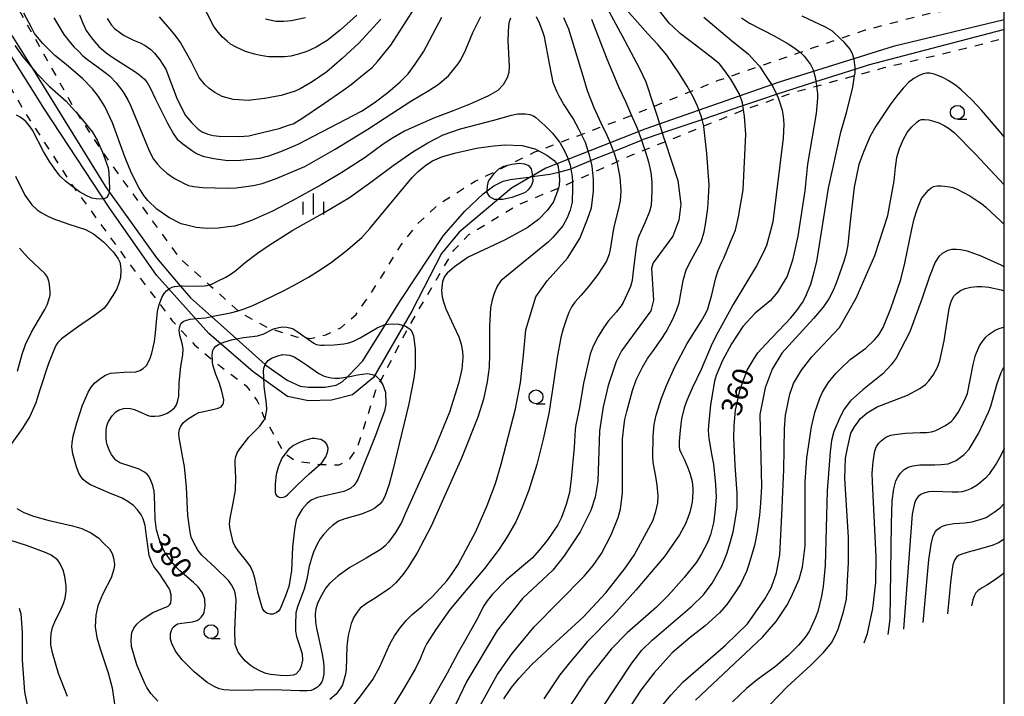
# Model space of a CAD drawing. Extents: x -8000 to -6000, y 85500 to 87000.
# Drawn here: x -6178 to -6000, y 86007 to 86129 of the extents above; entities that cross this region are included whole.
import ezdxf
from ezdxf.enums import TextEntityAlignment as Align

# ---------------------------------------------------------------- set-up
doc = ezdxf.new("R2010")
doc.units = 0
doc.linetypes.add('620100', pattern=[3, 1.5, -1.5])
for name, color, linetype in [('1103000', 7, 'Continuous'), ('2103000', 6, 'Continuous'), ('6201000', 6, '620100'), ('6331000', 3, 'Continuous'), ('6334000', 3, 'Continuous'), ('7101000', 2, 'Continuous'), ('7102000', 6, 'Continuous'), ('999', 7, 'Continuous')]:
    doc.layers.add(name, color=color, linetype=linetype)
doc.styles.add('PlotAnnotation', font='MS Gothic.ttf')

# ---------------------------------------------------------------- blocks, each defined once
blk = doc.blocks.new('633100')
at = {"layer": '6331000'}
blk.add_lwpolyline([(0, -0.5), (0.67, -0.5)], dxfattribs=at)
blk.add_circle((0, 0), 0.5, dxfattribs=at)
blk = doc.blocks.new('633400')
at = {"layer": '6334000'}
for points in [[(0, -0.75), (0, 0.75)], [(-0.75, -0.75), (-0.75, 0.15)], [(0.75, -0.75), (0.75, 0.15)]]:
    blk.add_lwpolyline(points, dxfattribs=at)

msp = doc.modelspace()

# ---------------------------------------------------------------- linework, layer by layer
at = {"layer": '1103000', "flags": 128}
msp.add_lwpolyline([(-6000, 86128.78), (-6020.01, 86123.95), (-6040.62, 86117.56), (-6064.82, 86109.04), (-6082.66, 86102.05), (-6088.86, 86098.41), (-6098.3, 86090.45), (-6101.45, 86086.62), (-6106.84, 86076.23), (-6113.72, 86064.23), (-6117.5, 86061.13), (-6121.28, 86060.18), (-6125.46, 86060.05), (-6129.24, 86060.86), (-6135.44, 86065.31), (-6143.41, 86072.18), (-6152.85, 86082.7), (-6161.4, 86094.92), (-6173.06, 86112.68), (-6183.05, 86128.59)], dxfattribs=at)
at = {"layer": '2103000', "flags": 128}
msp.add_lwpolyline([(-6178.91, 86125.97), (-6175.33, 86120.17), (-6162.13, 86098.78), (-6161.38, 86097.74), (-6152.87, 86085.84), (-6148.56, 86080.78), (-6146.74, 86078.65), (-6142.94, 86075.25), (-6138.44, 86071.23), (-6133.26, 86066.59), (-6133.12, 86066.46), (-6129.27, 86063.8), (-6126.95, 86062.67), (-6125.44, 86062.52), (-6122.51, 86062.49), (-6120.47, 86062.88), (-6119.4, 86063.47), (-6118.44, 86064.38), (-6118.19, 86064.62), (-6115.67, 86067.28), (-6111.58, 86073.8), (-6108.73, 86078.35), (-6101.1, 86089.87), (-6097.26, 86094.27), (-6093.93, 86097.4), (-6093.21, 86097.94), (-6092.04, 86098.81), (-6090.38, 86099.68), (-6089.1, 86099.96), (-6085.73, 86100.42), (-6085.07, 86100.51), (-6081.91, 86100.93), (-6080.31, 86101.33), (-6078.33, 86101.83), (-6078.15, 86101.9), (-6074.57, 86103.38), (-6074.29, 86103.5), (-6070.48, 86105.04), (-6065.43, 86107.08), (-6065.03, 86107.24), (-6061.66, 86108.39), (-6054.49, 86110.83), (-6047.15, 86113.33), (-6043.87, 86114.44), (-6041.05, 86115.35), (-6033.95, 86117.64), (-6026.91, 86119.9), (-6024.48, 86120.68), (-6000.15, 86127.02), (-6000, 86127.05)], dxfattribs=at)
at = {"layer": '6201000', "flags": 128}
for points in [[(-6220.71, 86183.5), (-6214.43, 86176.97), (-6209.2, 86171.75), (-6201.31, 86165.12), (-6200.29, 86164.17), (-6195.13, 86159.39), (-6194.62, 86158.71), (-6192.56, 86155.95), (-6190.99, 86153.85), (-6188.33, 86149.61), (-6185.21, 86144.65), (-6182.91, 86140.38), (-6176.77, 86129.02), (-6167.55, 86112.53), (-6167.1, 86111.84), (-6162.71, 86105.04), (-6162.61, 86104.91), (-6148.72, 86085.83), (-6143.35, 86081), (-6138.11, 86076.28), (-6137.85, 86076.05), (-6132.78, 86073.24), (-6131.87, 86072.95), (-6127.65, 86071.6), (-6125.87, 86071.4), (-6125.07, 86071.32), (-6122.35, 86071.97), (-6119.62, 86073.24), (-6116.85, 86075.63), (-6113.71, 86080.18), (-6108.71, 86088.2), (-6105.87, 86091.86), (-6102.01, 86095.51), (-6095.4, 86099.68), (-6091.4, 86101.64), (-6089.48, 86102.58), (-6084.63, 86104.96), (-6084.01, 86105.19), (-6080.14, 86106.65), (-6076.24, 86108.12), (-6072.42, 86109.56), (-6068.55, 86111.02), (-6067.23, 86111.55), (-6063.16, 86113.19), (-6056.61, 86115.83), (-6051.53, 86117.87), (-6049.63, 86118.52), (-6044.16, 86120.41), (-6036.83, 86122.93), (-6029.58, 86125.42), (-6025.03, 86126.98), (-6013.62, 86129.94), (-6000, 86132.1)], [(-6220.71, 86166.49), (-6215.34, 86162.66), (-6212.81, 86160.58), (-6208.37, 86157.96), (-6207.35, 86157.34), (-6203.75, 86155.15), (-6201.31, 86152.89), (-6199.16, 86150.53), (-6197.69, 86148.91), (-6193.79, 86142.04), (-6188.82, 86133.2), (-6187.71, 86131.22), (-6183.74, 86124.42), (-6176.21, 86111.5), (-6168.04, 86098.97), (-6167.7, 86098.49), (-6157.43, 86084.36), (-6152.32, 86077.57), (-6150.01, 86074.5), (-6148.73, 86073.1), (-6146.02, 86070.16), (-6142.75, 86067.44), (-6141.22, 86066.18), (-6136.67, 86062.78), (-6134.68, 86060.06), (-6133.41, 86056.99), (-6133.33, 86056.84), (-6129.79, 86050.56), (-6129.64, 86050.47), (-6127.71, 86049.21), (-6123.38, 86048.59), (-6123.27, 86048.57), (-6119.92, 86048.48), (-6118.02, 86049.57), (-6116.66, 86051.47), (-6113.31, 86061.96), (-6112.46, 86063.59), (-6107.69, 86072.82), (-6107.45, 86073.24), (-6099.25, 86087.25), (-6096.53, 86090.06), (-6091.19, 86093.32), (-6087.94, 86095.31), (-6080.39, 86098.44), (-6079.01, 86099.01), (-6077.86, 86099.54), (-6074.18, 86101.21), (-6069.88, 86103.17), (-6067.39, 86104.3), (-6064.83, 86105.33), (-6061.17, 86106.8), (-6056.55, 86108.66), (-6054.18, 86109.62), (-6047.43, 86112.38), (-6047.03, 86112.52), (-6040.8, 86114.71), (-6038.17, 86115.64), (-6033.84, 86116.83), (-6026.99, 86118.71), (-6021.65, 86120.17), (-6008.95, 86123.17), (-6000, 86125.48)]]:
    msp.add_lwpolyline(points, dxfattribs=at)
at = {"layer": '7101000', "flags": 128}
for points in [[(-6161.72, 86129.04), (-6160.95, 86127.82), (-6160.41, 86127.22), (-6159.3, 86126.38), (-6158.66, 86125.96), (-6156.97, 86125.09), (-6155.82, 86124.64), (-6154.91, 86124.15), (-6153.85, 86123.41), (-6153.23, 86122.78), (-6152.22, 86121.58), (-6151.16, 86119.89), (-6149.12, 86114.45), (-6147.6, 86111.55), (-6146.57, 86110.27), (-6145.36, 86109.07), (-6144.62, 86108.56), (-6143.6, 86108.13), (-6142.63, 86107.91), (-6141.57, 86107.78), (-6137.9, 86107.73), (-6136.23, 86107.88), (-6134.98, 86108.15), (-6130.76, 86109.18), (-6129.04, 86109.77), (-6128.24, 86110.05), (-6126.82, 86110.84), (-6122.57, 86113.74), (-6119.27, 86116.06), (-6117.77, 86117.1), (-6115.4, 86119.03), (-6113.98, 86120.18), (-6113.01, 86121.24), (-6110.58, 86124.24), (-6106.28, 86130.97)], [(-6071.63, 86130.88), (-6068.92, 86125.88), (-6065.82, 86120.15), (-6064.64, 86117.57), (-6063.16, 86113.19), (-6062.5, 86111.22), (-6061.66, 86108.39), (-6061.39, 86107.46), (-6061.17, 86106.8), (-6058.83, 86099.82), (-6058.34, 86095.5), (-6058.66, 86092.62), (-6059.77, 86089.74), (-6063.28, 86084.93), (-6063.6, 86083.97), (-6063.27, 86078.21), (-6063.75, 86076.29), (-6069.01, 86069.07), (-6069.96, 86067.15), (-6071.4, 86062.83), (-6072.35, 86058.98), (-6072.98, 86054.66), (-6073.29, 86045.54), (-6073.77, 86042.65), (-6074.56, 86040.25), (-6076.48, 86036.41), (-6079.34, 86032.08), (-6081.42, 86029.52), (-6086.84, 86024.38), (-6091.46, 86018.61), (-6096.88, 86009.48), (-6102.45, 85997.95)], [(-6075.62, 85999.91), (-6067.14, 86012.71), (-6065.36, 86015.1), (-6063.46, 86016.85), (-6056.33, 86022.99), (-6054.26, 86025.08), (-6052.67, 86027.16), (-6050.92, 86030.21), (-6049.96, 86032.61), (-6049.34, 86034.67), (-6048.91, 86036.44), (-6048.39, 86039.17), (-6048.19, 86040.83), (-6048.17, 86043.32), (-6048.54, 86048.46), (-6048.74, 86053.41), (-6048.7, 86055.61), (-6048.45, 86058.34), (-6047.66, 86061.92), (-6047.03, 86063.77), (-6046.36, 86065.61), (-6045.11, 86067.71), (-6044.44, 86068.72), (-6042.99, 86070.28), (-6038.47, 86075.04), (-6037.38, 86076.37), (-6036.39, 86077.81), (-6035.83, 86078.84), (-6034.9, 86081.09), (-6034.29, 86083.3), (-6033.78, 86085.2), (-6031.68, 86098.43), (-6029.45, 86108.52), (-6028.38, 86112.24), (-6027.3, 86116.65), (-6026.99, 86118.71), (-6026.91, 86119.2), (-6026.91, 86119.9), (-6026.91, 86120.2), (-6027.07, 86121.62), (-6027.3, 86122.48), (-6027.77, 86123.47), (-6028.85, 86124.75), (-6029.58, 86125.42), (-6030.98, 86126.71), (-6032.25, 86127.44), (-6036.43, 86129.46)], [(-6127.49, 86081.23), (-6125.42, 86082.34), (-6123.33, 86083.71), (-6121.32, 86085.08), (-6118.74, 86087.08), (-6115.84, 86089.5), (-6114.37, 86091.13), (-6106.75, 86100.36), (-6105.69, 86101.42), (-6104.28, 86102.59), (-6103.09, 86103.32), (-6101.43, 86104.04), (-6099.11, 86104.75), (-6095.17, 86105.62), (-6092.55, 86106.01), (-6090.08, 86106.22), (-6086.9, 86106.12), (-6084.64, 86105.53), (-6084.01, 86105.19), (-6082.48, 86104.37), (-6081.17, 86103.42), (-6080.52, 86102.56), (-6080.31, 86101.35), (-6080.31, 86101.33), (-6080.2, 86099.98), (-6080.25, 86098.95), (-6080.39, 86098.44), (-6080.49, 86098.08), (-6081.28, 86095.94), (-6082.41, 86094.36), (-6083.95, 86092.74), (-6086.02, 86091.24), (-6090.11, 86089.02), (-6096.67, 86085.97), (-6099.13, 86084.21), (-6100.47, 86083.08), (-6100.93, 86082.48), (-6101.28, 86081.58), (-6101.44, 86079.96), (-6101.33, 86078.81), (-6101.13, 86077.93), (-6100.7, 86076.64), (-6099.32, 86073.64), (-6098.34, 86071.61), (-6097.91, 86070.25), (-6097.67, 86068.94), (-6097.6, 86067.9), (-6097.78, 86065.78), (-6098.39, 86063.16), (-6100.02, 86058.03), (-6102.7, 86051.39), (-6108.02, 86039.64), (-6108.67, 86038.1), (-6109.76, 86036.27), (-6111.03, 86034.56), (-6111.69, 86033.81), (-6112.5, 86033.16), (-6115.02, 86031.66), (-6118.02, 86029.97), (-6120.11, 86028.49), (-6121.69, 86027.12), (-6122.3, 86026.29), (-6123.3, 86024.61), (-6123.8, 86023.48), (-6124.1, 86022.55), (-6124.23, 86021.59), (-6124.17, 86020.12), (-6124.02, 86019.04), (-6123.01, 86014.33), (-6122.75, 86012.84), (-6122.66, 86012.09), (-6122.66, 86010.75), (-6122.9, 86009.68), (-6123.07, 86009.36), (-6123.54, 86008.67), (-6123.85, 86008.41), (-6124.55, 86007.96), (-6124.98, 86007.81), (-6125.71, 86007.73), (-6127.09, 86007.73), (-6131.81, 86007.94), (-6138.79, 86007.81), (-6140.7, 86007.89), (-6141.53, 86008.08), (-6142.47, 86008.51), (-6143.69, 86009.25), (-6146.07, 86011.16), (-6148.22, 86013.31), (-6149.44, 86014.92), (-6150.1, 86016.27), (-6150.32, 86017.07), (-6150.32, 86018.05), (-6150.1, 86018.82), (-6149.9, 86019.15), (-6149.49, 86019.55), (-6149.06, 86019.8), (-6148.3, 86019.97), (-6146.36, 86020.21), (-6145.53, 86020.44), (-6145.18, 86020.66), (-6144.77, 86021.04), (-6144.39, 86021.56), (-6144.23, 86021.94), (-6144.06, 86022.99), (-6144.13, 86024.27), (-6144.53, 86025.43), (-6145.34, 86026.48), (-6146.19, 86027.29), (-6148.63, 86029.36), (-6149.3, 86030.07), (-6150.34, 86031.33), (-6151.26, 86032.62), (-6152, 86034), (-6152.44, 86035.31), (-6152.83, 86036.8), (-6153.09, 86038.7), (-6153.14, 86041.09), (-6153.19, 86042.84), (-6153.27, 86043.76), (-6153.5, 86044.76), (-6153.98, 86045.95), (-6154.28, 86046.5), (-6154.6, 86046.87), (-6155.11, 86047.23), (-6155.99, 86047.71), (-6157.39, 86048.19), (-6159.44, 86048.86), (-6159.84, 86049.11), (-6160.16, 86049.33), (-6160.51, 86049.73), (-6160.97, 86050.37), (-6161.3, 86051.04), (-6161.74, 86052.15), (-6161.86, 86052.65), (-6161.95, 86053.3), (-6161.92, 86054.56), (-6161.84, 86055.29), (-6161.68, 86055.89), (-6161.52, 86056.32), (-6160.86, 86057.34), (-6160.16, 86058.07), (-6159.56, 86058.41), (-6158.81, 86058.64), (-6158.21, 86058.71), (-6157.55, 86058.66), (-6156.83, 86058.48), (-6155.64, 86057.94), (-6154.26, 86057.36), (-6153.88, 86057.29), (-6153.17, 86057.27), (-6152.3, 86057.36), (-6151.64, 86057.54), (-6150.93, 86057.85), (-6150.26, 86058.23), (-6149.63, 86058.8), (-6149.31, 86059.22), (-6149.04, 86059.86), (-6148.85, 86060.89), (-6148.74, 86063.31), (-6148.48, 86066.26), (-6148.11, 86068.36), (-6148.07, 86069.4), (-6148.16, 86070.13), (-6148.4, 86071.03), (-6148.67, 86071.83), (-6148.77, 86072.83), (-6148.73, 86073.1), (-6148.71, 86073.22), (-6148.58, 86073.65), (-6148.4, 86074.04), (-6148.02, 86074.36), (-6147.63, 86074.56), (-6146.77, 86074.79), (-6145.65, 86074.88), (-6144, 86075.05), (-6142.94, 86075.25), (-6142.03, 86075.43), (-6140.13, 86075.82), (-6139.28, 86076.01), (-6138.11, 86076.28), (-6137.96, 86076.32), (-6137.05, 86076.64), (-6135.46, 86077.26), (-6133.29, 86078.28), (-6129.93, 86079.91), (-6127.49, 86081.23)], [(-6042.3, 86005.22), (-6039.12, 86008.47), (-6034.91, 86012.39), (-6032.58, 86014.68), (-6031.18, 86016.41), (-6030.52, 86017.64), (-6029.95, 86018.87), (-6028.98, 86021.96), (-6028.48, 86024.29), (-6028.09, 86030.88), (-6028.09, 86035.37), (-6028.74, 86046.08), (-6028.61, 86049.69), (-6028.3, 86051.54), (-6027.64, 86054.22), (-6027.02, 86055.38), (-6025.92, 86056.85), (-6024.74, 86057.89), (-6022.93, 86058.98), (-6017.47, 86061.06), (-6015.21, 86062.27), (-6014.22, 86063.01), (-6013.58, 86063.65), (-6012.8, 86064.7), (-6012.05, 86066.1), (-6011.64, 86067.24), (-6010.83, 86070.88), (-6009.93, 86076.71), (-6009.67, 86077.78), (-6009.43, 86078.37), (-6009.11, 86078.92), (-6008.63, 86079.41), (-6007.91, 86079.95), (-6007.05, 86080.33), (-6006.06, 86080.55), (-6004.96, 86080.68), (-6004.03, 86080.66), (-6002.79, 86080.55), (-6000.56, 86080.08), (-6000, 86079.92)], [(-6000, 86035.11), (-6001.03, 86034.46), (-6002.17, 86033.96), (-6004.94, 86033.19), (-6006.51, 86032.78), (-6007.86, 86032.34), (-6008.26, 86032.14), (-6008.61, 86031.83), (-6008.99, 86031.3), (-6009.27, 86030.47), (-6009.64, 86027.87), (-6010.22, 86021.6)]]:
    msp.add_lwpolyline(points, dxfattribs=at)
at = {"layer": '7102000', "flags": 128}
for points in [[(-6116.71, 86129.62), (-6119.73, 86126.89), (-6122.08, 86125.06), (-6124.08, 86123.86), (-6125.77, 86123.06), (-6127.22, 86122.58), (-6128.65, 86122.23), (-6129.78, 86122.11), (-6132.66, 86122.11), (-6134.13, 86122.32), (-6135.21, 86122.57), (-6136.79, 86123.09), (-6138.47, 86123.85), (-6139.5, 86124.42), (-6140.12, 86124.91), (-6140.95, 86125.66), (-6141.71, 86126.53), (-6142.49, 86127.59), (-6144.92, 86132.29)], [(-6095.96, 86002.44), (-6091.45, 86010.61), (-6088.74, 86014.46), (-6084.76, 86019.27), (-6075.76, 86028.44), (-6074.15, 86030.37), (-6072.63, 86032.53), (-6070.85, 86035.86), (-6069.6, 86039.02), (-6069.19, 86040.48), (-6068.82, 86043.47), (-6068.83, 86053.11), (-6068.62, 86055.3), (-6068.41, 86056.67), (-6068.08, 86058.11), (-6067.04, 86061.92), (-6066.36, 86063.86), (-6065.25, 86066.13), (-6064.3, 86067.69), (-6063.4, 86068.89), (-6061.86, 86071.13), (-6060.96, 86072.52), (-6059.8, 86074.69), (-6059.1, 86076.33), (-6058.62, 86077.7), (-6057.92, 86081.75), (-6057.38, 86083.68), (-6056.41, 86085.57), (-6054.67, 86088.72), (-6054.12, 86090.53), (-6053.83, 86092.22), (-6053.44, 86094.81), (-6053.32, 86096.71), (-6053.24, 86098.93), (-6053.65, 86104.69), (-6054.16, 86109.55), (-6054.18, 86109.62), (-6054.49, 86110.83), (-6054.65, 86111.42), (-6055.33, 86113.22), (-6056.12, 86114.92), (-6056.61, 86115.83), (-6057.15, 86116.81), (-6058.58, 86119.03), (-6060.85, 86122.38), (-6062.47, 86124.36), (-6064.24, 86126.25), (-6068.46, 86130.98)], [(-6090.21, 86006.29), (-6088.84, 86008.33), (-6087.47, 86010.01), (-6085.26, 86012.4), (-6081.56, 86015.84), (-6075.92, 86021.05), (-6071.82, 86025.39), (-6068.37, 86029.86), (-6066.71, 86032.22), (-6063.36, 86038.42), (-6062.82, 86040.08), (-6062.49, 86041.62), (-6062.43, 86042.89), (-6062.58, 86044.85), (-6062.84, 86046.38), (-6063.29, 86048.91), (-6063.37, 86049.89), (-6063.29, 86053.68), (-6063.14, 86055.79), (-6062.78, 86057.45), (-6061.82, 86060.56), (-6060.92, 86062.81), (-6059.39, 86066.18), (-6057.2, 86070.37), (-6054.59, 86074.48), (-6053.82, 86075.89), (-6053.47, 86076.62), (-6052.71, 86079.16), (-6052, 86082.25), (-6051.57, 86083.56), (-6050.93, 86085.08), (-6050.59, 86085.79), (-6049.35, 86088.72), (-6048.49, 86090.81), (-6047.9, 86093.25), (-6047.08, 86098.1), (-6046.62, 86108.18), (-6046.85, 86111.32), (-6047.03, 86112.52), (-6047.15, 86113.33), (-6047.22, 86113.78), (-6047.76, 86115.36), (-6049.33, 86118.1), (-6049.63, 86118.52), (-6050.4, 86119.61), (-6051.36, 86120.85), (-6053.08, 86122.24), (-6055.44, 86124.01), (-6058.42, 86126.3), (-6059.7, 86127.5), (-6060.43, 86128.19), (-6062.15, 86130.4)], [(-6089.01, 86129.06), (-6089.24, 86128.45), (-6089.36, 86127.76), (-6089.49, 86125.04), (-6089.28, 86120.45), (-6089.3, 86119.28), (-6089.62, 86118.31), (-6090.35, 86117.05), (-6091.32, 86116.04), (-6093, 86115.06), (-6096.06, 86113.68), (-6099.39, 86112.38), (-6102.72, 86111.11), (-6106.82, 86109.32), (-6108.16, 86108.67), (-6110.28, 86107.44), (-6111.97, 86106.33), (-6115.25, 86103.97), (-6119.41, 86101.23), (-6123.18, 86099.01), (-6128.39, 86096.14), (-6131.92, 86094.27), (-6135.75, 86092.59), (-6137.59, 86091.92), (-6138.78, 86091.58), (-6139.88, 86091.41), (-6141.75, 86091.19), (-6143.74, 86091.15), (-6145.69, 86091.34), (-6147.17, 86091.66), (-6148.4, 86092), (-6150.65, 86093.1), (-6152.76, 86094.62), (-6154.42, 86096.2), (-6155.14, 86097.11), (-6156.03, 86098.55), (-6157.34, 86101.15), (-6158.56, 86104.07), (-6160.8, 86110.2), (-6162.17, 86113.17), (-6163.31, 86114.97), (-6164.4, 86116.31), (-6166.16, 86118.13), (-6169.13, 86120.72), (-6171.15, 86122.34), (-6173.33, 86124.49), (-6174.02, 86125.27), (-6174.82, 86126.32), (-6175.4, 86127.39), (-6176.74, 86129.96)], [(-6171.34, 86129.13), (-6169.54, 86126.11), (-6168.39, 86124.67), (-6167.7, 86123.86), (-6167, 86123.18), (-6166.12, 86122.31), (-6165.28, 86121.6), (-6163.08, 86119.99), (-6161.88, 86119.08), (-6161.27, 86118.59), (-6160.14, 86117.4), (-6158.9, 86115.86), (-6158, 86114.34), (-6157.46, 86113.2), (-6154.12, 86105.05), (-6153.38, 86103.66), (-6152.64, 86102.73), (-6152.1, 86102.13), (-6150.98, 86101.12), (-6149.62, 86100.18), (-6148.78, 86099.72), (-6147.73, 86099.19), (-6147.06, 86098.9), (-6146.13, 86098.69), (-6144.53, 86098.51), (-6139.97, 86098.42), (-6138.48, 86098.49), (-6136.25, 86098.77), (-6135.1, 86098.96), (-6133.79, 86099.26), (-6131.4, 86100.1), (-6129.83, 86100.76), (-6126.13, 86102.31), (-6120.66, 86105.48), (-6114.73, 86109.08), (-6110.42, 86111.9), (-6107.02, 86114.11), (-6105.35, 86115.1), (-6103.73, 86116.05), (-6102.04, 86117.14), (-6100.19, 86118.7), (-6099.22, 86119.88), (-6098.47, 86120.84), (-6098, 86121.56), (-6097.07, 86123.42), (-6095.81, 86126.5), (-6094.36, 86129.4)], [(-6166.73, 86129.67), (-6166.12, 86128.2), (-6165.52, 86126.84), (-6164.54, 86125.51), (-6164.02, 86124.85), (-6163.24, 86123.95), (-6161.95, 86122.85), (-6160.73, 86121.98), (-6156.75, 86119.49), (-6155.83, 86118.8), (-6155.03, 86118.05), (-6154.56, 86117.46), (-6154.05, 86116.61), (-6153.01, 86114.48), (-6152.08, 86112.54), (-6150.89, 86110.14), (-6149.7, 86108.09), (-6149.11, 86107.25), (-6148.12, 86106.4), (-6146.56, 86105.25), (-6145.61, 86104.69), (-6144.47, 86104.2), (-6142.51, 86103.78), (-6139.96, 86103.38), (-6137.72, 86103.44), (-6134.2, 86103.82), (-6132.58, 86104.23), (-6130.41, 86105.04), (-6127.33, 86106.34), (-6115.92, 86112.28), (-6113.62, 86113.79), (-6111.12, 86115.7), (-6108.9, 86117.61), (-6107.45, 86119.02), (-6106.22, 86120.79), (-6104.71, 86123), (-6101.38, 86129.25)], [(-6112.41, 86128.93), (-6116.37, 86124.6), (-6119.37, 86121.78), (-6122.15, 86119.42), (-6124.78, 86117.61), (-6126.92, 86116.34), (-6127.86, 86115.89), (-6130.38, 86115.11), (-6133.38, 86114.57), (-6136.3, 86114.24), (-6138.04, 86114.35), (-6139.01, 86114.43), (-6139.68, 86114.6), (-6141, 86114.98), (-6142.34, 86115.68), (-6143.36, 86116.4), (-6144.13, 86117.1), (-6145.13, 86118.35), (-6145.71, 86119.45), (-6146.6, 86121.24), (-6148.54, 86124.71), (-6149.29, 86125.77), (-6150.08, 86126.75), (-6152.28, 86129.31)], [(-6133.17, 86128.97), (-6131.31, 86128.57), (-6129.91, 86128.53), (-6128.55, 86128.65), (-6125.98, 86129.23)], [(-6117.39, 86005.09), (-6116.02, 86006.84), (-6113.85, 86009.78), (-6112.61, 86012.07), (-6111.31, 86014.94), (-6110.77, 86016.15), (-6109.95, 86017.65), (-6108.93, 86019.08), (-6107.82, 86020.45), (-6106.77, 86021.49), (-6104.97, 86023.03), (-6103.09, 86024.77), (-6100.49, 86027.59), (-6099.52, 86028.93), (-6098.44, 86030.55), (-6095.3, 86036.5), (-6093.22, 86041.17), (-6091.76, 86045.12), (-6090.72, 86048.64), (-6088.14, 86058.58), (-6087.24, 86063.31), (-6086.67, 86068.3), (-6086.25, 86072.83), (-6084.46, 86078.84), (-6082.39, 86081.72), (-6078.76, 86085.78), (-6076.5, 86089.31), (-6075.12, 86092.84), (-6074.44, 86094.85), (-6074.09, 86097.86), (-6074.04, 86100.02), (-6074.18, 86101.21), (-6074.32, 86102.37), (-6074.57, 86103.38), (-6074.81, 86104.37), (-6075.53, 86106.67), (-6076.24, 86108.12), (-6076.63, 86108.91), (-6077.75, 86111.01), (-6079.46, 86113.64), (-6080.27, 86115.02), (-6080.68, 86115.83), (-6081.32, 86117.47), (-6081.6, 86118.72), (-6081.98, 86120.89), (-6082.87, 86125.7), (-6083.11, 86126.44), (-6083.76, 86128.09), (-6084.37, 86129.34)], [(-6079.48, 86129.19), (-6078.59, 86127.14), (-6075.98, 86118.7), (-6075.19, 86116.04), (-6074, 86112.97), (-6072.42, 86109.56), (-6071.87, 86108.38), (-6071.23, 86107.04), (-6070.48, 86105.04), (-6070.3, 86104.56), (-6069.88, 86103.17), (-6069.81, 86102.92), (-6069.33, 86100.34), (-6069.14, 86097.91), (-6069.25, 86096.2), (-6069.54, 86094.72), (-6070.34, 86091.68), (-6070.6, 86090.41), (-6070.99, 86087.7), (-6071.26, 86086.53), (-6071.75, 86085.26), (-6073.27, 86082.87), (-6074.9, 86080.72), (-6076.31, 86079.12), (-6077.45, 86077.84), (-6077.97, 86077.05), (-6078.51, 86075.99), (-6078.9, 86075), (-6079.53, 86073.01), (-6079.97, 86071.5), (-6080.61, 86067.84), (-6081.2, 86063.71), (-6081.56, 86061.32), (-6082.11, 86057.78), (-6083.15, 86053.14), (-6084.3, 86048.58), (-6085.74, 86043.91), (-6086.97, 86040.68), (-6088.09, 86038.23), (-6089.6, 86035.52), (-6091.06, 86033.31), (-6093.71, 86029.79), (-6096.7, 86026.25), (-6099.89, 86022.45), (-6102.49, 86018.81), (-6104.09, 86016.29), (-6104.56, 86015.41), (-6105.32, 86013.53), (-6106.15, 86011.78), (-6106.74, 86010.72), (-6108.42, 86007.87), (-6110.43, 86004.69)], [(-6074.42, 86128.9), (-6071.79, 86122.02), (-6069.57, 86116.69), (-6068.32, 86114.06), (-6067.23, 86111.55), (-6066.22, 86109.22), (-6065.43, 86107.08), (-6065.03, 86106), (-6064.83, 86105.33), (-6064.17, 86103.14), (-6063.75, 86101.22), (-6063.55, 86099.56), (-6063.53, 86097.88), (-6063.69, 86095.3), (-6063.97, 86094.2), (-6064.75, 86092.31), (-6065.9, 86089.73), (-6066.19, 86088.81), (-6066.4, 86087.78), (-6066.81, 86084.46), (-6067.02, 86082.37), (-6067.12, 86081.75), (-6067.41, 86080.68), (-6067.63, 86080.11), (-6068.71, 86077.78), (-6069.09, 86077.16), (-6069.96, 86076.06), (-6071.44, 86074.41), (-6072.25, 86073.22), (-6073.23, 86071.63), (-6074.11, 86069.91), (-6074.64, 86068.44), (-6075.86, 86063.22), (-6076.61, 86058.82), (-6077.27, 86055.72), (-6077.36, 86054.86), (-6077.53, 86051.63), (-6078.07, 86045.96), (-6078.42, 86043.49), (-6078.99, 86041.36), (-6079.83, 86039.01), (-6080.48, 86037.71), (-6082.32, 86035.02), (-6083.77, 86033.18), (-6085.11, 86031.68), (-6089.73, 86027.75), (-6092.27, 86025.17), (-6093.25, 86023.97), (-6093.85, 86023.07), (-6095.13, 86020.48), (-6097.06, 86017.06), (-6098.48, 86014.65), (-6100.53, 86010.81), (-6103.89, 86004.93)], [(-6054.2, 86129.25), (-6049.17, 86125.05), (-6046.11, 86122.56), (-6044.31, 86120.63), (-6044.16, 86120.41), (-6043.17, 86118.95), (-6041.72, 86116.75), (-6041.05, 86115.35), (-6040.8, 86114.71), (-6040.51, 86113.96), (-6040.06, 86112.51), (-6039.86, 86111.4), (-6039.75, 86109.94), (-6039.84, 86107.44), (-6041.74, 86092.32), (-6042.13, 86090.69), (-6042.89, 86088.09), (-6043.46, 86086.74), (-6044.66, 86084.42), (-6048.9, 86077.43), (-6052.02, 86071.72), (-6052.85, 86070), (-6054.66, 86065.68), (-6056.29, 86062.31), (-6057.23, 86060.13), (-6057.7, 86058.76), (-6058.19, 86056.82), (-6058.45, 86054.73), (-6058.64, 86052.8), (-6058.63, 86051.82), (-6058.53, 86051.25), (-6058.21, 86050.46), (-6057.67, 86049.38), (-6057.03, 86047.97), (-6056.7, 86047.01), (-6056.3, 86045.48), (-6056.14, 86044.22), (-6056.14, 86043.58), (-6056.26, 86041.75), (-6056.43, 86040.98), (-6056.69, 86039.94), (-6057.03, 86038.92), (-6057.46, 86037.85), (-6058.57, 86035.85), (-6061.25, 86031.96), (-6066.43, 86025.92), (-6070.52, 86021.31), (-6075.18, 86016.59), (-6078.38, 86012.78), (-6080.12, 86010.63), (-6082.99, 86006.3)], [(-6047.36, 86129.14), (-6045.91, 86128.17), (-6041.35, 86125.86), (-6038.96, 86124.46), (-6037.96, 86123.77), (-6036.97, 86123.06), (-6036.83, 86122.93), (-6036.11, 86122.2), (-6035.47, 86121.47), (-6034.97, 86120.74), (-6034.48, 86119.74), (-6034.03, 86118.18), (-6033.95, 86117.64), (-6033.85, 86116.93), (-6033.84, 86116.83), (-6033.68, 86115.5), (-6033.7, 86114.65), (-6033.93, 86111.87), (-6035.51, 86102.74), (-6035.99, 86097.94), (-6037.25, 86089.77), (-6038.21, 86085.45), (-6039.16, 86082.57), (-6040.91, 86079.68), (-6042.19, 86078.08), (-6044.9, 86075.84), (-6047.13, 86073.43), (-6049.17, 86070.36), (-6050.81, 86067.32), (-6051.94, 86064.61), (-6052.24, 86063.59), (-6052.96, 86059.33), (-6053.34, 86055.62), (-6053.38, 86054.67), (-6053.28, 86053.27), (-6052.72, 86050.13), (-6052.42, 86048.63), (-6052.06, 86044.97), (-6051.96, 86042.67), (-6052.17, 86039.89), (-6052.43, 86038.02), (-6053, 86035.89), (-6053.5, 86034.52), (-6054.57, 86032.46), (-6055.5, 86030.94), (-6057.71, 86028.2), (-6060.6, 86024.95), (-6062.72, 86022.82), (-6067.98, 86018.17), (-6070.85, 86015.28), (-6075, 86010), (-6078.82, 86004.23)], [(-6178.41, 86124.18), (-6176.93, 86122.08), (-6175.33, 86120.17), (-6174.55, 86119.24), (-6172.17, 86116.77), (-6169.14, 86114.12), (-6167.1, 86111.84), (-6166.42, 86111.07), (-6164.36, 86108.51), (-6163.55, 86107.06), (-6162.61, 86104.91), (-6162.32, 86104.24), (-6161.59, 86102.08), (-6161.44, 86101.19), (-6161.32, 86098.35), (-6161.38, 86097.74), (-6161.39, 86097.66), (-6161.56, 86097.13), (-6161.87, 86096.68), (-6162.32, 86096.5), (-6162.74, 86096.44), (-6163.73, 86096.49), (-6164.5, 86096.63), (-6165.56, 86097.11), (-6166.71, 86097.75), (-6167.7, 86098.49), (-6169.17, 86099.59), (-6170.2, 86100.59), (-6171.2, 86101.86), (-6172.14, 86103.24), (-6173.23, 86105.04), (-6175.18, 86108.89), (-6175.79, 86109.75), (-6176.35, 86110.36), (-6176.74, 86110.77), (-6177.4, 86111.24), (-6178.08, 86111.58)], [(-6000, 86107.68), (-6000.57, 86108.36), (-6004.13, 86112.51), (-6005.87, 86114.34), (-6007.75, 86116.13), (-6008.8, 86117.01), (-6010.1, 86117.85), (-6010.96, 86118.29), (-6011.98, 86118.74), (-6012.66, 86118.97), (-6013.4, 86119.16), (-6014.03, 86119.18), (-6014.61, 86119.02), (-6015.33, 86118.72), (-6016.31, 86118.18), (-6017.21, 86117.54), (-6018.24, 86116.46), (-6019.37, 86115.09), (-6020.64, 86113.38), (-6023.17, 86109.57), (-6024.18, 86107.8), (-6025.35, 86105.07), (-6026.2, 86102.67), (-6027.07, 86098.62), (-6027.86, 86091.85), (-6028.22, 86088.21), (-6028.49, 86086.63), (-6028.91, 86085.2), (-6030.32, 86081.25), (-6030.9, 86079.82), (-6031.63, 86078.48), (-6032.67, 86076.96), (-6034.41, 86074.89), (-6040.1, 86068.64), (-6041.86, 86065.76), (-6043.13, 86062.39), (-6044.08, 86057.59), (-6043.75, 86044.62), (-6043.95, 86041.6), (-6044.14, 86039.43), (-6044.57, 86036.41), (-6045.04, 86033.93), (-6046.04, 86030.55), (-6046.5, 86029.26), (-6047.54, 86026.95), (-6048.45, 86025.61), (-6050.05, 86023.31), (-6051.34, 86021.83), (-6053.94, 86019.48), (-6056.62, 86017.35), (-6059.89, 86014.61), (-6063.15, 86010.98), (-6065.52, 86007.88), (-6069.11, 86002.3)], [(-6122.93, 86093.86), (-6118.03, 86096.74), (-6113.95, 86099.69), (-6110.21, 86102.52), (-6106.62, 86104.98), (-6103.93, 86106.59), (-6101.15, 86108.01), (-6098.06, 86109.12), (-6092.03, 86110.67), (-6088.83, 86111.57), (-6087.69, 86111.8), (-6087.09, 86111.84), (-6086.31, 86111.84), (-6085.57, 86111.73), (-6084.91, 86111.47), (-6084.44, 86111.19), (-6082.83, 86109.75), (-6081.43, 86108.31), (-6080.19, 86106.72), (-6080.14, 86106.65), (-6079.22, 86105), (-6078.75, 86103.95), (-6078.27, 86102.57), (-6078.15, 86101.9), (-6077.89, 86100.46), (-6077.86, 86099.54), (-6077.82, 86098.4), (-6077.92, 86095.9), (-6078.25, 86094.42), (-6078.81, 86093.04), (-6079.59, 86091.62), (-6081.37, 86089.51), (-6082.15, 86088.72), (-6089.77, 86082.55), (-6090.78, 86081.67), (-6091.41, 86080.76), (-6091.99, 86079.41), (-6092.34, 86078.3), (-6092.64, 86076.85), (-6092.83, 86073.54), (-6092.82, 86068.46), (-6092.88, 86066.1), (-6093.22, 86063.49), (-6093.92, 86060.33), (-6094.91, 86057.11), (-6097.87, 86049.69), (-6103.32, 86037.46), (-6105.87, 86032.65), (-6107.49, 86030.04), (-6108.34, 86028.86), (-6109.73, 86027.19), (-6110.84, 86026.19), (-6113.4, 86024.48), (-6114.98, 86023.51), (-6116.13, 86022.64), (-6116.7, 86021.93), (-6117.27, 86021.03), (-6117.75, 86019.87), (-6118.28, 86017.72), (-6118.53, 86015.78), (-6118.66, 86011.59), (-6118.77, 86010.74), (-6119.32, 86008.83), (-6119.65, 86008.2), (-6120.45, 86007.13), (-6121.62, 86006.2)], [(-6062.86, 86003.61), (-6060.15, 86006.98), (-6057.92, 86009.38), (-6050.26, 86015.96), (-6046.27, 86019.81), (-6043.1, 86024.39), (-6041.97, 86026.44), (-6041.05, 86029.04), (-6040.47, 86032.27), (-6040.11, 86039.41), (-6039.9, 86043.61), (-6039.73, 86047.58), (-6039.61, 86055.04), (-6039.45, 86057.44), (-6038.66, 86061.28), (-6038.02, 86063.2), (-6036.59, 86065.61), (-6034.68, 86068.01), (-6029.73, 86073.3), (-6026.71, 86078.59), (-6023.36, 86086.28), (-6020.98, 86093.48), (-6019.87, 86099.73), (-6019.64, 86102.17), (-6019.35, 86103.96), (-6018.9, 86105.58), (-6018.19, 86107.27), (-6017.52, 86108.45), (-6016.68, 86109.46), (-6015.85, 86110.29), (-6015.43, 86110.63), (-6014.93, 86110.8), (-6014.37, 86110.81), (-6013.63, 86110.73), (-6012.75, 86110.53), (-6011.82, 86110.19), (-6010.84, 86109.73), (-6010.08, 86109.23), (-6009.06, 86108.45), (-6005.18, 86104.56), (-6000, 86099.04)], [(-6090.43, 86096.4), (-6091.92, 86096.4), (-6092.78, 86096.85), (-6093.21, 86097.64), (-6093.21, 86097.94), (-6093.2, 86098.75), (-6093.01, 86099.65), (-6091.9, 86101.1), (-6091.4, 86101.64), (-6091.13, 86101.93), (-6090.25, 86102.37), (-6089.48, 86102.58), (-6088.77, 86102.77), (-6087.41, 86102.91), (-6086.5, 86102.78), (-6085.78, 86102.51), (-6085.3, 86101.91), (-6085.11, 86101), (-6085.07, 86100.51), (-6085, 86099.62), (-6085.28, 86098.81), (-6085.85, 86098.11), (-6086.38, 86097.64), (-6087.29, 86097.27), (-6088.81, 86096.73), (-6090.43, 86096.4)], [(-6178.26, 86100.61), (-6176.56, 86097.14), (-6175.3, 86095.39), (-6174.34, 86094.51), (-6173.67, 86094.05), (-6172.67, 86093.46), (-6171.52, 86092.92), (-6168.67, 86091.93), (-6165.67, 86090.93), (-6164.23, 86090.15), (-6163.6, 86089.7), (-6162.42, 86088.75), (-6160.67, 86086.95), (-6159.78, 86085.67), (-6159.48, 86085.08), (-6159.32, 86084.43), (-6159.28, 86083.7), (-6159.33, 86082.29), (-6159.57, 86081.48), (-6160.02, 86080.28), (-6160.7, 86079.04), (-6161.86, 86077.33), (-6162.28, 86076.77), (-6162.81, 86076.33), (-6164.04, 86075.46), (-6167.1, 86073.35), (-6169.95, 86071.23), (-6170.64, 86070.58), (-6171, 86070.01), (-6171.33, 86069.2), (-6172.31, 86066.76), (-6173.91, 86062.01), (-6174.63, 86059.69), (-6175.7, 86057.22), (-6177.12, 86054.95), (-6179.52, 86051.57)], [(-6055.68, 86006.03), (-6043.59, 86017.42), (-6041.13, 86020.26), (-6039.23, 86023.11), (-6038.4, 86024.64), (-6036.97, 86027.87), (-6036.39, 86030.07), (-6035.91, 86033.91), (-6035.93, 86045.44), (-6035.61, 86049.76), (-6034.76, 86055.37), (-6034.14, 86057.97), (-6033.28, 86060.51), (-6032.78, 86061.64), (-6031.75, 86063.27), (-6030.36, 86065), (-6029.37, 86065.98), (-6027.79, 86067.52), (-6024.95, 86069.57), (-6023.39, 86071.08), (-6022.64, 86071.96), (-6021.87, 86073.26), (-6020.44, 86076.68), (-6018.67, 86081.92), (-6017.96, 86084.87), (-6016.67, 86091), (-6016.27, 86092.86), (-6015.73, 86094.54), (-6015.44, 86095.37), (-6014.9, 86096.54), (-6014.35, 86097.29), (-6013.68, 86098.07), (-6013.2, 86098.47), (-6012.74, 86098.7), (-6012.1, 86098.81), (-6011.42, 86098.83), (-6010.78, 86098.79), (-6009.91, 86098.68), (-6009.26, 86098.51), (-6008.52, 86098.24), (-6006.22, 86097.03), (-6004.77, 86096.06), (-6004.12, 86095.64), (-6003.31, 86094.98), (-6000.66, 86092.53), (-6000, 86091.89)], [(-6152.61, 86005.88), (-6153.89, 86007.26), (-6154.59, 86008.36), (-6154.96, 86009.06), (-6156.37, 86012.43), (-6157.33, 86015.73), (-6157.43, 86016.95), (-6157.28, 86018.23), (-6156.92, 86019.05), (-6156.39, 86019.79), (-6155.64, 86020.49), (-6153.5, 86021.84), (-6150.75, 86023.01), (-6150.46, 86023.28), (-6150.28, 86023.61), (-6150.2, 86024.12), (-6150.22, 86025.03), (-6150.46, 86025.97), (-6150.69, 86026.37), (-6152.24, 86028.8), (-6153.33, 86030.18), (-6153.71, 86030.91), (-6154.15, 86032.15), (-6154.38, 86033.46), (-6154.65, 86035.65), (-6154.91, 86037.58), (-6155.27, 86038.76), (-6155.62, 86039.48), (-6156.28, 86040.36), (-6157.02, 86041.16), (-6158.03, 86041.92), (-6159.04, 86042.47), (-6161.55, 86043.54), (-6164.75, 86044.89), (-6165.57, 86045.41), (-6166.05, 86045.85), (-6166.48, 86046.39), (-6166.85, 86046.98), (-6167.3, 86048.15), (-6167.94, 86050.51), (-6168.09, 86051.76), (-6168.08, 86052.48), (-6167.88, 86053.69), (-6167.22, 86056.11), (-6166.18, 86059.26), (-6165.72, 86060.34), (-6165.18, 86061.63), (-6164.64, 86062.49), (-6163.98, 86063.28), (-6162.88, 86064.15), (-6162.02, 86064.66), (-6161.16, 86065.02), (-6160.3, 86065.13), (-6158.67, 86065.22), (-6156.55, 86065.3), (-6155.86, 86065.51), (-6155.25, 86065.91), (-6154.67, 86066.4), (-6154.05, 86067.54), (-6153.67, 86068.64), (-6153.21, 86070.74), (-6153.02, 86072.31), (-6152.79, 86074.96), (-6152.65, 86076.14), (-6152.38, 86077.41), (-6152.32, 86077.57), (-6151.91, 86078.68), (-6151.45, 86079.43), (-6151.06, 86079.88), (-6150.51, 86080.29), (-6150.03, 86080.53), (-6149.59, 86080.67), (-6149.05, 86080.75), (-6148.56, 86080.78), (-6148.23, 86080.8), (-6146.14, 86080.76), (-6144.26, 86080.79), (-6143.7, 86080.88), (-6143.35, 86081), (-6142.78, 86081.18), (-6141.72, 86081.69), (-6140.33, 86082.36), (-6139.57, 86082.82), (-6138.53, 86083.57), (-6136.87, 86085.01), (-6134.67, 86086.69), (-6132.53, 86088.15), (-6128.29, 86090.82), (-6122.93, 86093.86)], [(-6177.9, 86065.38), (-6177.04, 86068.45), (-6176.45, 86070.21), (-6175.39, 86072.46), (-6174.14, 86074.62), (-6172.99, 86076.53), (-6172.51, 86077.48), (-6172.03, 86079.09), (-6172.03, 86079.73), (-6172.13, 86081.04), (-6172.25, 86081.65), (-6172.49, 86082.37), (-6172.92, 86082.94), (-6176.02, 86085.93), (-6177.56, 86087.6)], [(-6000, 86084.21), (-6000.56, 86084.51), (-6004.2, 86086.13), (-6006.62, 86087.05), (-6007.9, 86087.28), (-6008.61, 86087.37), (-6009.44, 86087.37), (-6010.19, 86087.17), (-6011.19, 86086.62), (-6011.79, 86086.07), (-6012.47, 86085.04), (-6013.51, 86082.45), (-6014.79, 86078.6), (-6017.06, 86072.52), (-6019.52, 86067.72), (-6020.42, 86066.53), (-6021.92, 86064.91), (-6025.53, 86062.03), (-6027.71, 86060.06), (-6028.9, 86058.55), (-6029.61, 86057.15), (-6030.73, 86054.49), (-6031.13, 86052.9), (-6031.39, 86050.85), (-6031.93, 86043.84), (-6032.3, 86030.36), (-6032.66, 86026.57), (-6032.95, 86024.83), (-6033.64, 86022.05), (-6034.05, 86020.94), (-6035.15, 86018.57), (-6035.84, 86017.48), (-6037.09, 86015.98), (-6038.95, 86014.1), (-6041.24, 86012.13), (-6044.48, 86009.75), (-6046.45, 86008.16), (-6049.03, 86005.74)], [(-6139.35, 86071.06), (-6138.44, 86071.23), (-6137.19, 86071.46), (-6135.63, 86071.65), (-6134.66, 86071.78), (-6133.47, 86072.16), (-6131.87, 86072.95), (-6131.76, 86073.01), (-6130.78, 86073.29), (-6130.06, 86073.38), (-6129.44, 86073.35), (-6128.83, 86073.24), (-6128.23, 86073.03), (-6127.47, 86072.56), (-6125.87, 86071.4), (-6125.52, 86071.15), (-6124.47, 86070.43), (-6124.07, 86070.22), (-6123.64, 86070.13), (-6123.2, 86070.09), (-6122.61, 86070.07), (-6120.8, 86070.15), (-6119.09, 86070.35), (-6118.18, 86070.54), (-6117.34, 86070.8), (-6116.13, 86071.42), (-6113.06, 86073.2), (-6112.24, 86073.6), (-6111.72, 86073.77), (-6111.58, 86073.8), (-6111.08, 86073.91), (-6110.3, 86073.92), (-6109.15, 86073.87), (-6107.97, 86073.54), (-6107.45, 86073.24), (-6107.33, 86073.17), (-6106.96, 86072.77), (-6106.75, 86072.37), (-6106.54, 86071.79), (-6106.46, 86071.35), (-6106.24, 86069.4), (-6106.24, 86065.98), (-6106.45, 86064.15), (-6107.37, 86059.48), (-6109.12, 86052.27), (-6110.25, 86047.53), (-6110.9, 86045.02), (-6111.67, 86042.77), (-6112.11, 86042), (-6112.53, 86041.46), (-6113.51, 86040.68), (-6114.16, 86040.35), (-6115.92, 86039.61), (-6118.89, 86038.76), (-6120.01, 86038.32), (-6121.11, 86037.57), (-6121.73, 86037.03), (-6122.67, 86036.01), (-6123.33, 86035.16), (-6123.89, 86034.18), (-6124.52, 86032.74), (-6124.76, 86032.01), (-6125.3, 86030.2), (-6125.76, 86027.88), (-6126.21, 86026.05), (-6127.42, 86022.86), (-6127.7, 86021.83), (-6127.78, 86019.7), (-6127.79, 86018.5), (-6127.62, 86017.56), (-6127.05, 86015.9), (-6126.59, 86014.43), (-6126.55, 86013.26), (-6126.74, 86012.16), (-6127.08, 86011.45), (-6127.73, 86010.73), (-6128.23, 86010.57), (-6129.25, 86010.45), (-6130.51, 86010.48), (-6132.31, 86010.67), (-6133.13, 86010.86), (-6134.12, 86011.27), (-6135.36, 86011.95), (-6135.92, 86012.32), (-6136.83, 86013.08), (-6137.55, 86013.91), (-6138.15, 86014.73), (-6138.66, 86016.07), (-6138.7, 86018.72), (-6138.47, 86024.13), (-6138.64, 86025.39), (-6138.85, 86025.97), (-6139.34, 86026.86), (-6139.88, 86027.62), (-6142.2, 86029.91), (-6144.67, 86032.21), (-6145.37, 86033.14), (-6146.15, 86034.55), (-6146.58, 86035.45), (-6146.79, 86036.34), (-6147.21, 86039.38), (-6147.46, 86044.46), (-6147.83, 86048.2), (-6148.09, 86049.75), (-6148.76, 86053.42), (-6148.81, 86054.13), (-6148.7, 86054.96), (-6148.49, 86055.49), (-6148.01, 86056.13), (-6147.1, 86056.84), (-6146.01, 86057.52), (-6145.19, 86057.93), (-6144.3, 86058.14), (-6142.46, 86058.54), (-6141.76, 86058.7), (-6141.22, 86058.99), (-6140.87, 86059.38), (-6140.77, 86059.69), (-6140.74, 86060.23), (-6141.06, 86061.81), (-6141.54, 86063.36), (-6142.15, 86064.81), (-6142.67, 86066.53), (-6142.73, 86067), (-6142.75, 86067.44), (-6142.79, 86068.23), (-6142.77, 86068.8), (-6142.7, 86069.15), (-6142.53, 86069.5), (-6142.15, 86069.91), (-6141.67, 86070.22), (-6140.7, 86070.64), (-6139.35, 86071.06)], [(-6025.25, 86016.42), (-6024.65, 86018.09), (-6023.73, 86022.58), (-6023.18, 86027.28), (-6023.13, 86031.92), (-6023.79, 86045.46), (-6023.8, 86047), (-6023.62, 86049.06), (-6023.33, 86051.01), (-6023.02, 86051.8), (-6022.63, 86052.39), (-6022.22, 86052.83), (-6021.6, 86053.34), (-6021.23, 86053.56), (-6020.48, 86053.85), (-6019.74, 86053.99), (-6017.83, 86054.2), (-6015.18, 86054.32), (-6014.05, 86054.35), (-6013.12, 86054.47), (-6012.36, 86054.68), (-6010.62, 86055.58), (-6009.57, 86056.35), (-6009.24, 86056.66), (-6008.31, 86057.95), (-6007.17, 86060.11), (-6006.64, 86061.39), (-6005.62, 86066.62), (-6005.17, 86068.26), (-6004.49, 86070), (-6004, 86070.71), (-6003.34, 86071.53), (-6002.73, 86072.06), (-6001.63, 86072.8), (-6000.9, 86073.1), (-6000.16, 86073.32), (-6000, 86073.34)], [(-6133.22, 86066.73), (-6132.73, 86067.3), (-6132.09, 86067.73), (-6130.97, 86068.16), (-6130.05, 86068.38), (-6129.47, 86068.37), (-6128.86, 86068.29), (-6128.04, 86067.98), (-6126.68, 86067.16), (-6125.82, 86066.53), (-6123.59, 86065), (-6122.64, 86064.52), (-6121.92, 86064.29), (-6121.3, 86064.18), (-6120.68, 86064.16), (-6119.87, 86064.16), (-6118.44, 86064.38), (-6117.98, 86064.46), (-6116.6, 86064.75), (-6114.83, 86064.96), (-6113.44, 86064.67), (-6112.66, 86063.91), (-6112.46, 86063.59), (-6112.04, 86062.91), (-6111.59, 86061.61), (-6111.49, 86059.37), (-6111.74, 86058.2), (-6112.42, 86056.43), (-6113.34, 86053.8), (-6116.53, 86045.84), (-6116.94, 86045.25), (-6117.28, 86044.78), (-6117.82, 86044.29), (-6118.51, 86043.91), (-6119.1, 86043.7), (-6123.84, 86042.62), (-6124.94, 86042.13), (-6125.71, 86041.53), (-6126.56, 86040.53), (-6127.28, 86039.33), (-6127.64, 86038.52), (-6128, 86036.84), (-6128.31, 86033.63), (-6128.54, 86029.41), (-6129.01, 86026.53), (-6129.57, 86024.85), (-6130.58, 86022.51), (-6130.87, 86022.11), (-6131.26, 86021.8), (-6131.85, 86021.57), (-6132.33, 86021.54), (-6132.81, 86021.67), (-6133.07, 86021.81), (-6133.37, 86022.06), (-6133.71, 86022.58), (-6134.19, 86024.03), (-6134.51, 86025.31), (-6135.04, 86027.82), (-6135.29, 86028.66), (-6135.43, 86029.11), (-6135.92, 86030.19), (-6136.55, 86031.07), (-6138.07, 86032.95), (-6138.71, 86033.89), (-6139, 86034.55), (-6139.56, 86036.9), (-6139.66, 86037.78), (-6139.54, 86038.87), (-6139.15, 86041.01), (-6138.73, 86043.21), (-6138.6, 86043.99), (-6138.57, 86046.16), (-6138.68, 86048.66), (-6138.67, 86049.29), (-6138.57, 86050), (-6138.31, 86050.65), (-6137.84, 86051.38), (-6136.21, 86053.48), (-6134.25, 86055.5), (-6133.49, 86056.49), (-6133.33, 86056.84), (-6133.18, 86057.16), (-6132.98, 86058.51), (-6133.01, 86059.52), (-6133.43, 86062.66), (-6133.51, 86064.44), (-6133.54, 86065.36), (-6133.47, 86065.94), (-6133.26, 86066.59), (-6133.22, 86066.73)], [(-6020.91, 86017.92), (-6020.55, 86020.68), (-6020.34, 86037.86), (-6020.22, 86041.99), (-6019.91, 86044.16), (-6019.53, 86045.64), (-6019.21, 86046.29), (-6018.73, 86047.01), (-6018.07, 86047.65), (-6017.31, 86048.09), (-6016.46, 86048.32), (-6015.22, 86048.49), (-6012.53, 86048.53), (-6011.37, 86048.54), (-6010.15, 86048.71), (-6008.69, 86049.31), (-6007.26, 86050.35), (-6006.31, 86051.34), (-6004.63, 86054.13), (-6002.87, 86057.99), (-6002.4, 86059.11), (-6001.27, 86063.2), (-6000.55, 86065.19), (-6000.25, 86065.77), (-6000, 86066.08)], [(-6125.3, 86046.89), (-6123.38, 86048.59), (-6123.04, 86048.89), (-6122.33, 86049.94), (-6122.12, 86050.4), (-6121.99, 86050.96), (-6121.93, 86051.49), (-6122, 86051.9), (-6122.14, 86052.25), (-6122.44, 86052.57), (-6122.74, 86052.8), (-6123.23, 86053.05), (-6123.69, 86053.16), (-6124.28, 86053.23), (-6124.77, 86053.23), (-6125.26, 86053.16), (-6126.16, 86052.91), (-6127.18, 86052.5), (-6128.13, 86051.98), (-6129.03, 86051.27), (-6129.64, 86050.47), (-6130.24, 86049.68), (-6130.94, 86048.1), (-6131.28, 86046.79), (-6131.45, 86045.06), (-6131.43, 86043.51), (-6131.33, 86043.15), (-6131.22, 86042.95), (-6130.99, 86042.78), (-6130.75, 86042.66), (-6130.42, 86042.64), (-6130.03, 86042.68), (-6129.75, 86042.75), (-6129.52, 86042.88), (-6129.26, 86043.08), (-6127.47, 86044.85), (-6125.3, 86046.89)], [(-6000, 86051.45), (-6000.64, 86050.17), (-6001.38, 86048.83), (-6002.81, 86046.74), (-6003.38, 86046.12), (-6004.24, 86045.35), (-6004.9, 86044.82), (-6005.91, 86044.24), (-6006.8, 86043.87), (-6007.62, 86043.65), (-6008.32, 86043.59), (-6009.41, 86043.59), (-6011.07, 86043.62), (-6012.83, 86043.67), (-6013.62, 86043.62), (-6014.49, 86043.39), (-6015.02, 86043.14), (-6015.54, 86042.77), (-6015.96, 86042.22), (-6016.21, 86041.56), (-6016.61, 86039.59), (-6018.17, 86018.86)], [(-6178.06, 86040.6), (-6176.74, 86039.9), (-6175.02, 86039.24), (-6172.44, 86038.5), (-6167.97, 86037.5), (-6166.31, 86037.01), (-6164.68, 86036.25), (-6163.33, 86035.34), (-6162.35, 86034.32), (-6161.35, 86033.34), (-6160.83, 86032.48), (-6160.6, 86031.74), (-6160.44, 86030.54), (-6160.52, 86029.71), (-6161.03, 86028.09), (-6162.54, 86025.22), (-6163.4, 86023.07), (-6163.81, 86021.39), (-6163.9, 86019.28), (-6163.62, 86017.34), (-6163, 86015.31), (-6161.54, 86010.98), (-6160.85, 86008.28), (-6160.1, 86003.23)], [(-6014.61, 86020.09), (-6013.6, 86031.35), (-6013.2, 86034.22), (-6012.85, 86035.68), (-6012.42, 86036.48), (-6012.18, 86036.78), (-6011.58, 86037.21), (-6011.13, 86037.43), (-6010.45, 86037.69), (-6009.02, 86037.94), (-6007.1, 86038.02), (-6005.79, 86038.24), (-6004.2, 86038.68), (-6003.27, 86039.02), (-6001.8, 86039.96), (-6000.76, 86040.75), (-6000, 86041.5)], [(-6168.92, 86006.7), (-6170.51, 86010.89), (-6171.62, 86014.58), (-6171.88, 86016.02), (-6171.93, 86017.1), (-6171.82, 86018.07), (-6171.59, 86019.19), (-6171.07, 86020.46), (-6170.2, 86022.09), (-6169.63, 86023.48), (-6169.32, 86024.44), (-6169.15, 86025.74), (-6169.15, 86026.68), (-6169.37, 86028.39), (-6169.65, 86029.53), (-6170.25, 86030.79), (-6170.67, 86031.35), (-6171.84, 86032.19), (-6172.72, 86032.63), (-6176.12, 86033.88), (-6180.77, 86035.38)], [(-6000, 86029.06), (-6000.42, 86028.67), (-6001.61, 86027.79), (-6003.14, 86026.78), (-6003.98, 86026.32), (-6004.69, 86025.82), (-6005.14, 86025.39), (-6005.45, 86024.83), (-6005.66, 86024.13), (-6005.94, 86023.07)], [(-6177.6, 86022.65), (-6177.31, 86021.62), (-6177.04, 86018.34), (-6177.04, 86013.24), (-6176.84, 86010.04), (-6176.63, 86007.56), (-6175.41, 86001.22)]]:
    msp.add_lwpolyline(points, dxfattribs=at)
at = {"layer": '999', "flags": 128}
msp.add_lwpolyline([(-8000, 85500), (-6000, 85500), (-6000, 87000), (-8000, 87000)], close=True, dxfattribs=at)

# ---------------------------------------------------------------- block references
at = {"layer": '6331000', "xscale": 2.5, "yscale": 2.5, "zscale": 2.5}
for p in [(-6008.46, 86112.1), (-6084.43, 86060.76), (-6143.02, 86018.41)]:
    msp.add_blockref('633100', p, dxfattribs=at)
at = {"layer": '6334000', "xscale": 2.5, "yscale": 2.5, "zscale": 2.5}
msp.add_blockref('633400', (-6124.56, 86095.56), dxfattribs=at)

# ---------------------------------------------------------------- texts
at = {"layer": '7101000', "style": 'PlotAnnotation'}
for s, rotation, p in [('360', 71, (-6047.65, 86061.54)), ('380', 310, (-6150.59, 86031.78))]:
    msp.add_text(s, height=3.75, rotation=rotation, dxfattribs=at).set_placement(p, align=Align.MIDDLE)

doc.saveas('drawing.dxf')
